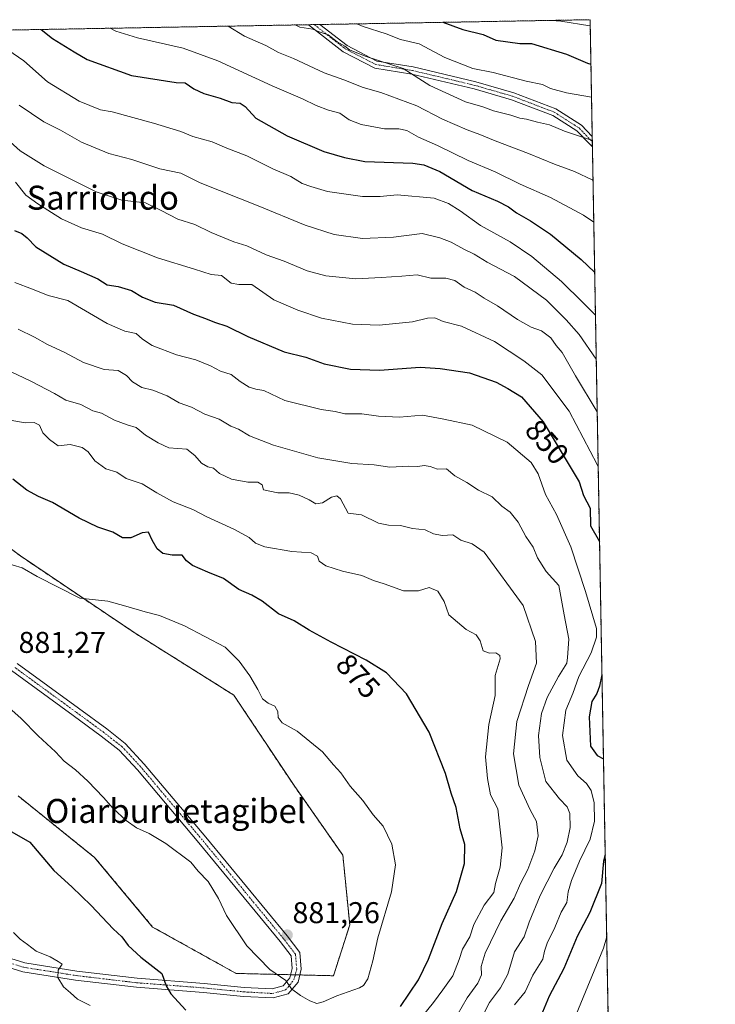
# Model space of a CAD drawing. Units: metres. Extents: x 620768 to 624212, y 4748000 to 4750374.
# Drawn here: x 623980 to 624212, y 4750045 to 4750374 of the extents above; entities that cross this region are included whole.
import ezdxf
from ezdxf.enums import TextEntityAlignment as Align

# ---------------------------------------------------------------- set-up
doc = ezdxf.new("R2010")
doc.units = ezdxf.units.M
doc.header["$MEASUREMENT"] = 0
for name, pattern in [('TRAZO_Y_PUNTO', [1, 0.5, -0.25, 0, -0.25]), ('TRAZOS', [0.75, 0.5, -0.25]), ('TRAZOSX2', [1.5, 1, -0.5])]:
    doc.linetypes.add(name, pattern=pattern)
for name, color, linetype, lineweight in [('Arbolado forestal', 92, 'TRAZOS', 0), ('Arbolado forestal CxS', 92, 'Continuous', 0), ('Camino', 19, 'Continuous', 0), ('Camino Cxs', 19, 'Continuous', 0), ('Camino eje', 39, 'TRAZO_Y_PUNTO', 13), ('Carátula', 7, 'Continuous', 5), ('Comarca CxS', 133, 'Continuous', 0), ('Comunidad Autónoma CxS', 142, 'Continuous', 0), ('Cortafuegos', 92, 'TRAZOSX2', 0), ('Cortafuegos CxS', 92, 'Continuous', 0), ('Curva de nivel maestra', 36, 'Continuous', 30), ('Curva de nivel normal', 36, 'Continuous', 0), ('Municipio CxS', 142, 'Continuous', 0), ('Pista no pavimentada', 254, 'Continuous', 13), ('Pista no pavimentada Cxs', 254, 'Continuous', 0), ('Pista pavimentada eje', 135, 'TRAZO_Y_PUNTO', 0), ('Provincia CxS', 1, 'Continuous', 0), ('Punto de cota en terreno', 7, 'Continuous', 0), ('Rótulo de curva de nivel directora', 19, 'Continuous', 0), ('Rótulo de punto de cota en terreno', 19, 'Continuous', 0), ('Texto cartográfico', 19, 'Continuous', 0)]:
    doc.layers.add(name, color=color, linetype=linetype, lineweight=lineweight)
doc.styles.add('Arial', font='txt', dxfattribs={"height": 0.2})

# ---------------------------------------------------------------- blocks, each defined once
blk = doc.blocks.new('*U150')
at = {"layer": 'Arbolado forestal CxS', "color": 92, "linetype": 'Continuous', "lineweight": 0}
for points in [[(623979.27, 4750114.94, 876.67), (624004.8, 4750094.39, 877.35), (624024.14, 4750071.18, 876.64), (624052, 4750055.7, 878.22), (624084.49, 4750054.93, 881.07), (624089.91, 4750071.95, 881.45), (624087.59, 4750095.16, 881.46), (624071.34, 4750118.38, 881.02), (624051.23, 4750148.55, 881.09), (624017.96, 4750169.44, 881.22), (623980.04, 4750194.98, 879.12), (623942.13, 4750222.83, 877.36)], [(623744.37, 4750366.29, 879.86), (624170.06, 4750373.88, 793.95), (624170.06, 4750373.88, 793.95), (624183.83, 4749611.34, 796.61)]]:
    blk.add_polyline3d(points, dxfattribs=at)
blk = doc.blocks.new('*U174')
at = {"layer": 'Curva de nivel normal', "color": 36, "linetype": 'Continuous', "lineweight": 0}
blk.add_polyline3d([(624092.28, 4750372.49, 805), (624094.43, 4750371.58, 805), (624102.04, 4750369.19, 805), (624106.82, 4750367.31, 805), (624113.08, 4750365.78, 805), (624121.6, 4750361.23, 805), (624130.93, 4750357.64, 805), (624137.72, 4750356.26, 805), (624148.7, 4750353.42, 805), (624154.2, 4750352.26, 805), (624156.91, 4750350.87, 805), (624162.25, 4750349.44, 805), (624170.53, 4750347.99, 805)], dxfattribs=at)
blk = doc.blocks.new('*U178')
at = {"layer": 'Curva de nivel normal', "color": 36, "linetype": 'Continuous', "lineweight": 0}
blk.add_polyline3d([(624125.68, 4750041.81, 865), (624129.03, 4750047.54, 865), (624132.63, 4750052.48, 865), (624133.87, 4750055.23, 865), (624133.73, 4750057.97, 865), (624135.09, 4750062.47, 865), (624140.28, 4750073.24, 865), (624144.71, 4750080.77, 865), (624146.82, 4750085.74, 865), (624149.32, 4750090.39, 865), (624151.68, 4750096.6, 865), (624152.73, 4750101.66, 865), (624152.23, 4750106.4, 865), (624150.08, 4750110.31, 865), (624146.27, 4750118.52, 865), (624144.52, 4750128.93, 865), (624145.64, 4750139.74, 865), (624149.52, 4750151.77, 865), (624152.23, 4750159.19, 865), (624151.9, 4750166.43, 865), (624147.78, 4750178.5, 865), (624134.78, 4750196.26, 865), (624130.69, 4750198.99, 865), (624126.94, 4750200.24, 865), (624124.25, 4750201.98, 865), (624120.77, 4750201.8, 865), (624117.83, 4750202.39, 865), (624115.08, 4750203.7, 865), (624110.8, 4750204.15, 865), (624106.83, 4750205.12, 865), (624102.78, 4750205.27, 865), (624099.47, 4750205.96, 865), (624093.84, 4750208.66, 865), (624089.4, 4750209.21, 865), (624086.76, 4750214.04, 865), (624085.54, 4750214.98, 865), (624083.8, 4750214.6, 865), (624080.84, 4750212.67, 865), (624078.58, 4750212.32, 865), (624076.31, 4750213.74, 865), (624073.04, 4750215.3, 865), (624069.73, 4750216.02, 865), (624065.96, 4750216.09, 865), (624061.12, 4750217.07, 865), (624060.66, 4750218.69, 865), (624059.25, 4750219.62, 865), (624055.95, 4750219.61, 865), (624050.44, 4750220.64, 865), (624046.45, 4750222.54, 865), (624044.49, 4750224.26, 865), (624042.58, 4750224.68, 865), (624040.49, 4750225.97, 865), (624038.24, 4750228.5, 865), (624035.56, 4750230.63, 865), (624029.6, 4750231.04, 865), (624026.04, 4750232.76, 865), (624021.73, 4750235.23, 865), (624018.61, 4750237.86, 865), (624015.69, 4750238.74, 865), (624011.46, 4750240.28, 865), (624007.12, 4750242.61, 865), (624004.15, 4750243.42, 865), (624000.22, 4750245.47, 865), (623995.2, 4750246.95, 865), (623991.39, 4750249.15, 865), (623983.54, 4750253.3, 865), (623972.41, 4750258.55, 865)], dxfattribs=at)
blk = doc.blocks.new('*U181')
at = {"layer": 'Curva de nivel normal', "color": 36, "linetype": 'Continuous', "lineweight": 0}
blk.add_polyline3d([(624172.42, 4750243.1, 840), (624165.16, 4750255.1, 840), (624160.72, 4750262.88, 840), (624158.74, 4750265.23, 840), (624156.96, 4750267.78, 840), (624153.91, 4750270.07, 840), (624150.46, 4750271.32, 840), (624145.91, 4750273.87, 840), (624139.21, 4750278.4, 840), (624134.73, 4750280.98, 840), (624131.74, 4750282.95, 840), (624128.11, 4750284.7, 840), (624124.95, 4750286.9, 840), (624121.95, 4750287.64, 840), (624116.91, 4750287.67, 840), (624112.41, 4750288.77, 840), (624107.23, 4750288.27, 840), (624100.41, 4750287.89, 840), (624091.91, 4750287.39, 840), (624081.91, 4750288.45, 840), (624075.7, 4750290.1, 840), (624068.06, 4750293.28, 840), (624062.03, 4750295.47, 840), (624055.58, 4750298.4, 840), (624051.26, 4750299.81, 840), (624043.63, 4750302.91, 840), (624038.26, 4750305.52, 840), (624032.58, 4750307.38, 840), (624026.94, 4750310.22, 840), (624021.73, 4750312.75, 840), (624013.86, 4750313.62, 840), (624005.31, 4750316.5, 840), (623988.01, 4750325.09, 840), (623979.95, 4750330.17, 840), (623971.01, 4750338.04, 840)], dxfattribs=at)
blk = doc.blocks.new('*U185')
at = {"layer": 'Curva de nivel normal', "color": 36, "linetype": 'Continuous', "lineweight": 0}
blk.add_polyline3d([(624171.84, 4750275.28, 830), (624167.65, 4750279.56, 830), (624160.58, 4750286.51, 830), (624150.69, 4750294.89, 830), (624143.4, 4750299.76, 830), (624133.52, 4750305.21, 830), (624126.69, 4750310.12, 830), (624122.86, 4750312.53, 830), (624118.04, 4750314.3, 830), (624105.7, 4750315.4, 830), (624100.06, 4750314.88, 830), (624094.19, 4750314.93, 830), (624082.5, 4750316.57, 830), (624076.87, 4750318.21, 830), (624074.07, 4750319.25, 830), (624070.27, 4750321.58, 830), (624064.25, 4750324.13, 830), (624055.54, 4750328.46, 830), (624048.93, 4750331.03, 830), (624043.96, 4750333.11, 830), (624037.53, 4750334.89, 830), (624033.56, 4750336.56, 830), (624024.41, 4750339.39, 830), (624010.69, 4750343.18, 830), (624006.79, 4750343.86, 830), (623999.65, 4750346.72, 830), (623989.12, 4750353.17, 830), (623981.2, 4750360.16, 830), (623975.8, 4750363.82, 830)], dxfattribs=at)
blk = doc.blocks.new('*U186')
at = {"layer": 'Curva de nivel normal', "color": 36, "linetype": 'Continuous', "lineweight": 0}
blk.add_polyline3d([(623979.24, 4750270.6, 860), (623984.7, 4750267.98, 860), (623989.09, 4750265.48, 860), (623994.66, 4750262.98, 860), (624001.07, 4750259.52, 860), (624008.01, 4750257.15, 860), (624012.66, 4750256.88, 860), (624015.48, 4750255.13, 860), (624017.39, 4750253.05, 860), (624020.58, 4750251.22, 860), (624024.24, 4750250.3, 860), (624029.02, 4750248.35, 860), (624033.02, 4750246.06, 860), (624037.15, 4750244.64, 860), (624041.54, 4750242.28, 860), (624046.31, 4750240.58, 860), (624050.23, 4750238.28, 860), (624052.79, 4750237.3, 860), (624056.41, 4750235.07, 860), (624064.43, 4750231.94, 860), (624079.25, 4750227.71, 860), (624090.58, 4750225.84, 860), (624098, 4750225.37, 860), (624103.25, 4750224.64, 860), (624109.58, 4750224.88, 860), (624112.62, 4750224.85, 860), (624114.75, 4750225.16, 860), (624116.68, 4750224.81, 860), (624119.12, 4750223.93, 860), (624122.13, 4750224.01, 860), (624124.97, 4750221.7, 860), (624128.97, 4750219.47, 860), (624132.9, 4750216.95, 860), (624137.46, 4750214.7, 860), (624140.6, 4750211.62, 860), (624143.37, 4750209.55, 860), (624146.05, 4750206.21, 860), (624148.6, 4750201.43, 860), (624151.1, 4750197.92, 860), (624152.52, 4750194.34, 860), (624155.41, 4750189.82, 860), (624159.64, 4750185.12, 860), (624161.4, 4750175.31, 860), (624163.02, 4750167.2, 860), (624162.56, 4750161.07, 860), (624162.28, 4750159.23, 860), (624159.56, 4750154.81, 860), (624155.7, 4750147.74, 860), (624153.87, 4750142.4, 860), (624152.84, 4750135.04, 860), (624153.26, 4750127.75, 860), (624155.29, 4750119.78, 860), (624159.84, 4750114, 860), (624162.48, 4750111.3, 860), (624163.27, 4750109.1, 860), (624163.46, 4750104.34, 860), (624162.48, 4750099.51, 860), (624160.74, 4750095.3, 860), (624158.05, 4750090.84, 860), (624153.43, 4750081.75, 860), (624149.8, 4750072.77, 860), (624148.03, 4750067.9, 860), (624144.91, 4750062.94, 860), (624142.58, 4750055.51, 860), (624140.22, 4750050.9, 860), (624136.5, 4750046.05, 860), (624132.65, 4750038.28, 860)], dxfattribs=at)
blk = doc.blocks.new('*U191')
at = {"layer": 'Curva de nivel normal', "color": 36, "linetype": 'Continuous', "lineweight": 0}
blk.add_polyline3d([(623974.16, 4750146.17, 880), (623980.29, 4750140.78, 880), (623985.94, 4750135.02, 880), (623991.69, 4750129.62, 880), (623994.65, 4750126.57, 880), (623998.42, 4750123.67, 880), (624002.52, 4750119.88, 880), (624007.78, 4750114.37, 880), (624010.96, 4750110.71, 880), (624015.37, 4750106.75, 880), (624018.79, 4750104.28, 880), (624022.94, 4750102.34, 880), (624028.51, 4750099.1, 880), (624036.93, 4750092.83, 880), (624039.39, 4750089.78, 880), (624042.67, 4750086.35, 880), (624046.12, 4750080.7, 880), (624048.78, 4750075.08, 880), (624055.62, 4750064.86, 880), (624063.24, 4750056.98, 880), (624068.58, 4750053.4, 880), (624070.46, 4750050.52, 880), (624073.48, 4750048.3, 880), (624076.53, 4750046.52, 880), (624078.87, 4750045.71, 880), (624080.98, 4750046.22, 880), (624085.58, 4750048.21, 880), (624093.11, 4750050.87, 880), (624094.54, 4750051.69, 880), (624095.9, 4750053.94, 880), (624097.58, 4750059.93, 880), (624099.29, 4750067.62, 880), (624103.87, 4750082.87, 880), (624105.13, 4750091.9, 880), (624103.95, 4750098.78, 880), (624101.06, 4750104.88, 880), (624097.75, 4750108.64, 880), (624094.29, 4750113.36, 880), (624090.05, 4750118.23, 880), (624086.9, 4750122.57, 880), (624084.46, 4750125.25, 880), (624080.78, 4750129.6, 880), (624072.4, 4750136.56, 880), (624067.39, 4750139.33, 880), (624066.03, 4750141.1, 880), (624065.86, 4750143.07, 880), (624064.95, 4750144.85, 880), (624062.72, 4750145.85, 880), (624060.83, 4750147.35, 880), (624059.28, 4750150.4, 880), (624056.54, 4750154.97, 880), (624053.06, 4750159.87, 880), (624048.37, 4750164.56, 880), (624034.78, 4750171.64, 880), (624026.48, 4750175.12, 880), (624021.7, 4750176.34, 880), (624015.25, 4750178.26, 880), (624009.25, 4750179.91, 880), (623999.91, 4750180.92, 880), (623985.58, 4750188.14, 880), (623980.58, 4750191, 880), (623974.6, 4750192.76, 880)], dxfattribs=at)
blk = doc.blocks.new('*U192')
at = {"layer": 'Curva de nivel normal', "color": 36, "linetype": 'Continuous', "lineweight": 0}
blk.add_polyline3d([(624049.36, 4750371.73, 815), (624054.83, 4750368.42, 815), (624061.92, 4750365.27, 815), (624066.15, 4750362.98, 815), (624071.13, 4750360.95, 815), (624081.32, 4750356.14, 815), (624087.97, 4750353.79, 815), (624094.41, 4750351.23, 815), (624100.22, 4750349.61, 815), (624112.25, 4750345.14, 815), (624120.83, 4750340.75, 815), (624129.03, 4750337.11, 815), (624133.32, 4750335.61, 815), (624138.36, 4750333.42, 815), (624149.57, 4750329.2, 815), (624158.16, 4750325.65, 815), (624164.88, 4750323.2, 815), (624171.03, 4750320.3, 815)], dxfattribs=at)
blk = doc.blocks.new('*U194')
at = {"layer": 'Curva de nivel normal', "color": 36, "linetype": 'Continuous', "lineweight": 0}
blk.add_polyline3d([(624172.1, 4750260.67, 835), (624166.41, 4750268.89, 835), (624162.11, 4750273.72, 835), (624155.57, 4750280.28, 835), (624144.88, 4750288.18, 835), (624135.78, 4750292.94, 835), (624131.39, 4750295.62, 835), (624127.93, 4750297.36, 835), (624123.78, 4750299.67, 835), (624119.95, 4750301.1, 835), (624114.06, 4750302.54, 835), (624104.53, 4750301.34, 835), (624094.2, 4750300.84, 835), (624084.75, 4750302.19, 835), (624075.03, 4750305.34, 835), (624059.33, 4750311.82, 835), (624040, 4750319.49, 835), (624033.52, 4750322.68, 835), (624026.54, 4750324.16, 835), (624017.25, 4750327.28, 835), (624009.51, 4750329.25, 835), (624000.43, 4750333.07, 835), (623993.4, 4750337.01, 835), (623987.8, 4750339.75, 835), (623979.59, 4750345.39, 835)], dxfattribs=at)
blk = doc.blocks.new('*U197')
at = {"layer": 'Curva de nivel normal', "color": 36, "linetype": 'Continuous', "lineweight": 0}
blk.add_polyline3d([(624157.09, 4750373.65, 795), (624160.26, 4750373.36, 795), (624169.99, 4750371.86, 795), (624170.1, 4750371.82, 795)], dxfattribs=at)
blk = doc.blocks.new('*U201')
at = {"layer": 'Curva de nivel normal', "color": 36, "linetype": 'Continuous', "lineweight": 0}
blk.add_polyline3d([(624071.69, 4750372.13, 810), (624073.22, 4750371.42, 810), (624077.59, 4750370.76, 810), (624079.71, 4750369.87, 810), (624082.67, 4750368.83, 810), (624085.68, 4750366.5, 810), (624088.25, 4750365.07, 810), (624089.78, 4750363.83, 810), (624095.05, 4750361.76, 810), (624107.75, 4750357.63, 810), (624116.61, 4750351.96, 810), (624128.52, 4750346.46, 810), (624134.25, 4750344.77, 810), (624137.89, 4750343.52, 810), (624143.66, 4750342.04, 810), (624146.58, 4750341.08, 810), (624148.91, 4750340.72, 810), (624152.58, 4750339.68, 810), (624156.56, 4750338.84, 810), (624161.58, 4750336.74, 810), (624170.55, 4750333.71, 810), (624170.79, 4750333.64, 810)], dxfattribs=at)
blk = doc.blocks.new('*U206')
at = {"layer": 'Curva de nivel normal', "color": 36, "linetype": 'Continuous', "lineweight": 0}
blk.add_polyline3d([(624144.91, 4750045.18, 855), (624148.37, 4750049.53, 855), (624151.02, 4750055.1, 855), (624154.28, 4750060.42, 855), (624154.84, 4750063.13, 855), (624155.72, 4750065.75, 855), (624158.32, 4750071.01, 855), (624160.38, 4750076.18, 855), (624162.29, 4750079.35, 855), (624162.78, 4750082.92, 855), (624163.82, 4750086.68, 855), (624166.56, 4750093.18, 855), (624170.08, 4750100.44, 855), (624171.58, 4750106.53, 855), (624171.41, 4750112.61, 855), (624170.4, 4750116.74, 855), (624168.89, 4750119.07, 855), (624166.03, 4750121.6, 855), (624162.33, 4750126.86, 855), (624160.92, 4750135.08, 855), (624161.99, 4750143.48, 855), (624164.26, 4750149.1, 855), (624166.34, 4750154.77, 855), (624170.46, 4750162.71, 855), (624172.18, 4750167.86, 855), (624172.16, 4750170.82, 855), (624168.56, 4750183.11, 855), (624163.65, 4750198.07, 855), (624158.84, 4750208.81, 855), (624155.24, 4750215.52, 855), (624152.7, 4750222.37, 855), (624150.41, 4750226.16, 855), (624142.42, 4750232.91, 855), (624130.69, 4750238.6, 855), (624121.25, 4750240.66, 855), (624114.22, 4750241.97, 855), (624106.55, 4750241.29, 855), (624099.48, 4750241.64, 855), (624093.93, 4750242.42, 855), (624088.22, 4750242.38, 855), (624085.05, 4750243.22, 855), (624080.32, 4750243.85, 855), (624068.25, 4750246.84, 855), (624061.25, 4750250.13, 855), (624058.58, 4750250.59, 855), (624056.35, 4750251.27, 855), (624053.32, 4750253.19, 855), (624050.35, 4750255.47, 855), (624046.8, 4750256.67, 855), (624043.45, 4750258.45, 855), (624038.53, 4750260.46, 855), (624032.16, 4750262.02, 855), (624023.99, 4750265.2, 855), (624020.72, 4750267.3, 855), (624018.69, 4750269.18, 855), (624014.86, 4750270.01, 855), (624008.97, 4750272.49, 855), (623995.91, 4750280.22, 855), (623989.25, 4750281.89, 855), (623984.08, 4750284.01, 855), (623978.18, 4750286.18, 855)], dxfattribs=at)
blk = doc.blocks.new('*U207')
at = {"layer": 'Curva de nivel normal', "color": 36, "linetype": 'Continuous', "lineweight": 0}
blk.add_polyline3d([(624009.94, 4750371.03, 820), (624011.91, 4750370.07, 820), (624019.08, 4750367.86, 820), (624034.33, 4750364.33, 820), (624045.93, 4750360.13, 820), (624064.05, 4750351.76, 820), (624074.12, 4750347.52, 820), (624078.69, 4750345.25, 820), (624082.84, 4750343.68, 820), (624086.56, 4750342.71, 820), (624089.67, 4750340.5, 820), (624093.7, 4750338.86, 820), (624101.52, 4750337.44, 820), (624106.24, 4750337.51, 820), (624108.91, 4750336.95, 820), (624112.84, 4750334.74, 820), (624119.2, 4750331.94, 820), (624129.4, 4750326.94, 820), (624138.43, 4750323.12, 820), (624146.76, 4750318.97, 820), (624156.87, 4750314.58, 820), (624167.91, 4750308.64, 820), (624171.28, 4750306.37, 820)], dxfattribs=at)
blk = doc.blocks.new('*U215')
at = {"layer": 'Curva de nivel normal', "color": 36, "linetype": 'Continuous', "lineweight": 0}
for points in [[(624172.75, 4750224.73, 845), (624172.42, 4750225.54, 845), (624163.1, 4750243.32, 845), (624154, 4750255.41, 845), (624147.96, 4750260.11, 845), (624138.17, 4750266.57, 845), (624127.14, 4750271.64, 845), (624121.08, 4750273.24, 845), (624118.26, 4750274.41, 845), (624115.85, 4750274.35, 845), (624110.83, 4750273.11, 845), (624099.75, 4750271.93, 845), (624090.78, 4750272.36, 845), (624080.48, 4750274.28, 845), (624072.54, 4750277, 845), (624064.62, 4750280.44, 845), (624057.27, 4750285.55, 845), (624052.92, 4750285.54, 845), (624050.32, 4750285.94, 845), (624047.07, 4750288.59, 845), (624043.69, 4750288.85, 845), (624038.14, 4750290.63, 845), (624025.81, 4750294.38, 845), (624013.99, 4750299.14, 845), (624007.41, 4750302.32, 845), (624000.38, 4750304.48, 845), (623993.8, 4750307.45, 845), (623985.82, 4750312.46, 845), (623981.84, 4750315.38, 845), (623978.39, 4750319.65, 845)], [(624165.48, 4750041.97, 845), (624174.53, 4750064.12, 845), (624175.59, 4750067.61, 845)]]:
    blk.add_polyline3d(points, dxfattribs=at)
blk = doc.blocks.new('*U216')
at = {"layer": 'Curva de nivel normal', "color": 36, "linetype": 'Continuous', "lineweight": 0}
for points in [[(623977.77, 4750069.4, 870), (623979.91, 4750067.15, 870), (623982.44, 4750065.38, 870), (623985.31, 4750063.16, 870), (623989.93, 4750061.19, 870), (623992.6, 4750059.68, 870), (623993.95, 4750058.74, 870), (623992.61, 4750056.74, 870), (623992.56, 4750054.38, 870), (623994.37, 4750051.19, 870), (623996.74, 4750049.2, 870), (623999.06, 4750047.11, 870), (624003.26, 4750045.06, 870)], [(624111.3, 4750037.9, 870), (624117.79, 4750045.99, 870), (624120.96, 4750050.28, 870), (624124.28, 4750054.95, 870), (624126.42, 4750060.39, 870), (624127.5, 4750063.82, 870), (624129.97, 4750067.94, 870), (624131.28, 4750072.07, 870), (624134.75, 4750078.44, 870), (624137.96, 4750082.74, 870), (624138.52, 4750085.74, 870), (624140.08, 4750091.16, 870), (624140.77, 4750097.64, 870), (624139.26, 4750110.6, 870), (624136.82, 4750115.31, 870), (624135.85, 4750120.69, 870), (624135.21, 4750127.98, 870), (624136.33, 4750138.74, 870), (624138.36, 4750148.4, 870), (624138.46, 4750155.14, 870), (624140.06, 4750160.7, 870), (624139.93, 4750161.78, 870), (624138.66, 4750162.7, 870), (624136.51, 4750162.53, 870), (624134.45, 4750163.34, 870), (624133.44, 4750166.61, 870), (624132.06, 4750168.61, 870), (624128.75, 4750170.4, 870), (624122.9, 4750175.39, 870), (624121.42, 4750179.75, 870), (624119.23, 4750183.22, 870), (624116.42, 4750184.49, 870), (624112.87, 4750183.35, 870), (624107.79, 4750183.39, 870), (624101.42, 4750185.68, 870), (624097.83, 4750186.78, 870), (624093.91, 4750188.48, 870), (624087.43, 4750189.86, 870), (624081.97, 4750191.65, 870), (624079.75, 4750193.19, 870), (624079.13, 4750194.93, 870), (624076.98, 4750196, 870), (624070.59, 4750196.41, 870), (624061.57, 4750198.06, 870), (624058.43, 4750199.22, 870), (624056.38, 4750201.12, 870), (624051.28, 4750203.89, 870), (624042.25, 4750207.98, 870), (624037.56, 4750210.5, 870), (624030.98, 4750213.02, 870), (624025.52, 4750216.01, 870), (624020.68, 4750219.09, 870), (624015.32, 4750220.84, 870), (624012.25, 4750222.93, 870), (624008.58, 4750224.04, 870), (624004.91, 4750226.68, 870), (624002.68, 4750229.67, 870), (624000.67, 4750231.18, 870), (623996.66, 4750232.14, 870), (623992.67, 4750231.77, 870), (623989.72, 4750233.88, 870), (623987.55, 4750236.04, 870), (623986.36, 4750238.64, 870), (623984.58, 4750239.54, 870), (623981.58, 4750239.44, 870), (623974.76, 4750240.61, 870)]]:
    blk.add_polyline3d(points, dxfattribs=at)
blk = doc.blocks.new('*U224')
at = {"layer": 'Curva de nivel maestra', "color": 36, "linetype": 'Continuous', "lineweight": 30}
for points in [[(623978.03, 4750303.54, 850), (623980.48, 4750302.52, 850), (623982.33, 4750301.09, 850), (623985.17, 4750298.09, 850), (623994.56, 4750292.27, 850), (624000.34, 4750289.9, 850), (624005.92, 4750287.41, 850), (624008.96, 4750285.45, 850), (624012.69, 4750284.85, 850), (624017.06, 4750283.55, 850), (624020.75, 4750281.28, 850), (624024.97, 4750279.59, 850), (624031.08, 4750278.6, 850), (624037.81, 4750275.64, 850), (624041.77, 4750274.22, 850), (624044.8, 4750272.96, 850), (624048.86, 4750271.64, 850), (624055.87, 4750268.2, 850), (624067.98, 4750263.13, 850), (624075.22, 4750261.35, 850), (624081.37, 4750259.08, 850), (624090.17, 4750257.3, 850), (624099.83, 4750256.98, 850), (624113.36, 4750257.92, 850), (624120.05, 4750257.47, 850), (624129.84, 4750256.06, 850), (624138.76, 4750252.92, 850), (624142.65, 4750250.81, 850), (624147.14, 4750248.03, 850), (624154.45, 4750239.74, 850), (624166.39, 4750219.69, 850), (624167.87, 4750215.2, 850), (624170.09, 4750210.95, 850), (624170.25, 4750205.07, 850), (624173.2, 4750199.82, 850)], [(624175.09, 4750095.23, 850), (624174.53, 4750093.15, 850), (624173.83, 4750085.65, 850), (624169.97, 4750076.07, 850), (624165.76, 4750068.07, 850), (624161.29, 4750057.4, 850), (624156.44, 4750048.07, 850), (624154.19, 4750042.83, 850)], [(624174.01, 4750155.37, 850), (624173.21, 4750151.58, 850), (624172.32, 4750149.07, 850), (624170.68, 4750146.4, 850), (624169.76, 4750141.33, 850), (624170.2, 4750131.48, 850), (624172.46, 4750128.4, 850), (624174.51, 4750127.29, 850)], [(624174.51, 4750127.29, 850)]]:
    blk.add_polyline3d(points, dxfattribs=at)
blk = doc.blocks.new('*U231')
at = {"layer": 'Curva de nivel maestra', "color": 36, "linetype": 'Continuous', "lineweight": 30}
for points in [[(623977.2, 4750102.92, 875), (623983.14, 4750099.49, 875), (623991.24, 4750090.06, 875), (623997.19, 4750084.64, 875), (624003.66, 4750078.4, 875), (624010.97, 4750070.61, 875), (624013.89, 4750067.91, 875), (624016, 4750065.04, 875), (624020.2, 4750061.16, 875), (624027.2, 4750055.7, 875), (624028.71, 4750051.57, 875), (624030.23, 4750048.85, 875), (624035.2, 4750043.49, 875)], [(624106.84, 4750044.69, 875), (624112.82, 4750053.6, 875), (624116.12, 4750060.45, 875), (624120.68, 4750072.4, 875), (624125.49, 4750083.07, 875), (624128.15, 4750092.42, 875), (624128.24, 4750098.74, 875), (624126.7, 4750103.89, 875), (624125.38, 4750111.03, 875), (624123.73, 4750115.8, 875), (624121.82, 4750122.38, 875), (624116.43, 4750136.18, 875), (624108.82, 4750148.97, 875), (624102.16, 4750156.02, 875), (624095.42, 4750160.2, 875), (624083.75, 4750166.24, 875), (624076.35, 4750170.27, 875), (624071.37, 4750173.31, 875), (624066.16, 4750175.65, 875), (624060.7, 4750179.85, 875), (624057.19, 4750181.92, 875), (624052.92, 4750183.74, 875), (624047.75, 4750187.49, 875), (624042.57, 4750189.56, 875), (624037.42, 4750191.76, 875), (624035.47, 4750193.36, 875), (624034.04, 4750195.21, 875), (624030.67, 4750195.28, 875), (624027.55, 4750195.85, 875), (624025.66, 4750197.39, 875), (624023.98, 4750200.28, 875), (624022.78, 4750202.86, 875), (624020.63, 4750202.71, 875), (624016.92, 4750200.98, 875), (624014.07, 4750201.03, 875), (624010.85, 4750202.88, 875), (624005.9, 4750204.55, 875), (623999.61, 4750207.54, 875), (623990.75, 4750212.85, 875), (623986.1, 4750214.84, 875), (623982.17, 4750216.98, 875), (623977.5, 4750220.54, 875)]]:
    blk.add_polyline3d(points, dxfattribs=at)
blk = doc.blocks.new('*U232')
at = {"layer": 'Curva de nivel maestra', "color": 36, "linetype": 'Continuous', "lineweight": 30}
blk.add_polyline3d([(624120.94, 4750373, 800), (624127.61, 4750370.63, 800), (624134.36, 4750368.93, 800), (624138.61, 4750367.1, 800), (624146.58, 4750365.96, 800), (624150.51, 4750365.94, 800), (624162.18, 4750362.39, 800), (624169.25, 4750359.37, 800), (624170.33, 4750359.04, 800)], dxfattribs=at)
blk = doc.blocks.new('*U234')
at = {"layer": 'Curva de nivel maestra', "color": 36, "linetype": 'Continuous', "lineweight": 30}
blk.add_polyline3d([(623986.93, 4750370.62, 825), (623990.79, 4750367.61, 825), (623998.01, 4750363.16, 825), (624002.3, 4750360.63, 825), (624017.07, 4750355.21, 825), (624031.98, 4750352.92, 825), (624034.97, 4750352.79, 825), (624037.91, 4750350.77, 825), (624041.25, 4750349.23, 825), (624046.67, 4750347.67, 825), (624050.54, 4750346.27, 825), (624053.38, 4750346.02, 825), (624055.06, 4750344.88, 825), (624058.55, 4750341.03, 825), (624068.97, 4750335.08, 825), (624081.23, 4750329.86, 825), (624088.12, 4750327.88, 825), (624094.95, 4750326.59, 825), (624110.97, 4750325.98, 825), (624114.62, 4750325.49, 825), (624119.94, 4750323.2, 825), (624130.78, 4750316.87, 825), (624139.13, 4750313.29, 825), (624142.82, 4750311.4, 825), (624145.47, 4750309.4, 825), (624150.21, 4750306.75, 825), (624156.91, 4750302.3, 825), (624167.07, 4750293.84, 825), (624171.58, 4750289.63, 825)], dxfattribs=at)
blk = doc.blocks.new('5PATER')
at = {"layer": 'Carátula', "linetype": 'Continuous', "lineweight": 5}
h = blk.add_hatch(color=250, dxfattribs=at)
edge = h.paths.add_edge_path()
edge.add_ellipse((0, 0.01), major_axis=(-1.33, -1.34), ratio=0.999422, start_angle=0, end_angle=360)
blk = doc.blocks.new('*U238')
at = {"layer": 'Camino Cxs', "color": 19, "linetype": 'Continuous', "lineweight": 0}
blk.add_polyline3d([(624170.76, 4750334.94, 809.84), (624170.83, 4750331.45, 810.83), (624169.94, 4750332.33, 810.7), (624165.63, 4750336.82, 809.72), (624157.59, 4750341.96, 808.41), (624143.86, 4750347.19, 807.91), (624131.37, 4750350.81, 807.37), (624110.6, 4750355.75, 809.66), (624098.22, 4750357.76, 811.01), (624087.7, 4750363.19, 810.31), (624076.16, 4750372.21, 809.31), (624079.97, 4750372.27, 808.62), (624089, 4750365.22, 809.22), (624098.98, 4750360.07, 809.86), (624111.07, 4750358.11, 808.6), (624131.98, 4750353.13, 806.68), (624144.62, 4750349.47, 806.94), (624158.67, 4750344.12, 807.53), (624167.16, 4750338.68, 809.01), (624170.76, 4750334.94, 809.84)], close=True, dxfattribs=at)
blk = doc.blocks.new('*U241')
at = {"layer": 'Camino eje', "color": 39, "linetype": 'TRAZO_Y_PUNTO', "lineweight": 13}
blk.add_polyline3d([(624078.07, 4750372.24, 808.97), (624088.35, 4750364.21, 809.79), (624098.6, 4750358.92, 810.46), (624110.84, 4750356.93, 809.14), (624131.67, 4750351.97, 807.03), (624144.24, 4750348.33, 807.48), (624158.13, 4750343.04, 808.01), (624166.4, 4750337.75, 809.35), (624170.8, 4750333.18, 810.22)], dxfattribs=at)

msp = doc.modelspace()

# ---------------------------------------------------------------- linework, layer by layer
at = {"layer": 'Arbolado forestal', "color": 92, "linetype": 'TRAZOS', "lineweight": 0}
for points in [[(623744.37, 4750366.29, 879.86), (624076.16, 4750372.21, 809.31), (624078.07, 4750372.24, 808.97), (624079.97, 4750372.27, 808.62), (624170.06, 4750373.88, 793.95), (624170.76, 4750334.94, 809.84), (624170.79, 4750333.18, 810.22), (624170.83, 4750331.45, 810.83), (624176.41, 4750022.43, 834.64), (624176.45, 4750019.84, 834.2), (624176.5, 4750017.25, 833.96), (624178.17, 4749924.95, 826.48), (624178.19, 4749923.94, 826.68), (624178.2, 4749922.93, 826.92), (624180.26, 4749809, 844.35), (624180.28, 4749807.82, 844.34), (624180.3, 4749806.61, 844.41), (624183.78, 4749614.26, 797.35), (624183.83, 4749611.34, 796.61)], [(623979.27, 4750114.94, 876.67), (624004.8, 4750094.39, 877.35), (624024.14, 4750071.18, 876.64), (624052, 4750055.7, 878.22), (624070.17, 4750055.27, 880.3), (624071.71, 4750055.24, 880.43), (624073.25, 4750055.2, 880.5), (624084.49, 4750054.93, 881.07), (624089.91, 4750071.95, 881.45), (624087.59, 4750095.16, 881.46), (624071.34, 4750118.38, 881.02), (624051.22, 4750148.55, 881.09), (624017.96, 4750169.44, 881.22), (623980.04, 4750194.98, 879.12), (623942.13, 4750222.83, 877.36)]]:
    msp.add_polyline3d(points, dxfattribs=at)
at = {"layer": 'Camino', "color": 19, "linetype": 'Continuous', "lineweight": 0}
for points in [[(624076.16, 4750372.21, 809.31), (624079.97, 4750372.27, 808.62)], [(624170.83, 4750331.45, 810.83), (624169.94, 4750332.33, 810.7), (624165.63, 4750336.82, 809.72), (624157.59, 4750341.96, 808.41), (624143.86, 4750347.19, 807.91), (624131.37, 4750350.81, 807.37), (624110.6, 4750355.75, 809.66), (624098.22, 4750357.76, 811.01), (624087.7, 4750363.19, 810.31), (624076.16, 4750372.21, 809.31)], [(624079.97, 4750372.27, 808.62), (624089, 4750365.22, 809.22), (624098.98, 4750360.07, 809.86), (624111.07, 4750358.11, 808.6), (624131.98, 4750353.13, 806.68), (624144.62, 4750349.47, 806.94), (624158.67, 4750344.12, 807.53), (624167.16, 4750338.68, 809.01), (624170.76, 4750334.94, 809.84)], [(624170.76, 4750334.94, 809.84), (624170.83, 4750331.45, 810.83)]]:
    msp.add_polyline3d(points, dxfattribs=at)
at = {"layer": 'Comarca CxS', "color": 133, "linetype": 'Continuous', "lineweight": 0}
msp.add_polyline3d([(620767.98, 4750313.23, 698.4), (624170.06, 4750373.88, 793.95), (624170.06, 4750373.88, 793.95), (624205.56, 4748408.3, 730.03)], dxfattribs=at)
msp.add_polyline3d([(620767.98, 4750313.23, 698.4), (624170.06, 4750373.88, 793.95), (624170.06, 4750373.88, 793.95), (624205.56, 4748408.3, 730.03)], dxfattribs=at)
at = {"layer": 'Comunidad Autónoma CxS', "color": 142, "linetype": 'Continuous', "lineweight": 0}
msp.add_polyline3d([(624211.84, 4748060.44, 715.26), (620808.61, 4747999.81, 682.37), (620767.98, 4750313.23, 698.4), (624170.06, 4750373.88, 793.95), (624211.84, 4748060.44, 715.26)], close=True, dxfattribs=at)
msp.add_polyline3d([(624211.84, 4748060.44, 715.26), (620808.61, 4747999.81, 682.37), (620767.98, 4750313.23, 698.4), (624170.06, 4750373.88, 793.95), (624211.84, 4748060.44, 715.26)], close=True, dxfattribs=at)
at = {"layer": 'Cortafuegos', "color": 92, "linetype": 'TRAZOSX2', "lineweight": 0}
msp.add_polyline3d([(623979.27, 4750114.94, 876.67), (624004.8, 4750094.39, 877.35), (624024.14, 4750071.18, 876.64), (624052, 4750055.7, 878.22), (624070.17, 4750055.27, 880.3), (624071.71, 4750055.24, 880.43), (624073.25, 4750055.2, 880.5), (624084.49, 4750054.93, 881.07), (624089.91, 4750071.95, 881.45), (624087.59, 4750095.16, 881.46), (624071.34, 4750118.38, 881.02), (624051.22, 4750148.55, 881.09), (624017.96, 4750169.44, 881.22), (623980.04, 4750194.98, 879.12), (623942.13, 4750222.83, 877.36)], dxfattribs=at)
at = {"layer": 'Cortafuegos CxS', "color": 92, "linetype": 'Continuous', "lineweight": 0}
msp.add_polyline3d([(623942.13, 4750222.83, 877.36), (623980.04, 4750194.98, 879.12), (624017.96, 4750169.44, 881.22), (624051.23, 4750148.55, 881.09), (624071.34, 4750118.38, 881.02), (624087.59, 4750095.16, 881.46), (624089.91, 4750071.95, 881.45), (624084.49, 4750054.93, 881.07), (624052, 4750055.7, 878.22), (624024.14, 4750071.18, 876.64), (624004.8, 4750094.39, 877.35), (623979.27, 4750114.94, 876.67)], dxfattribs=at)
at = {"layer": 'Municipio CxS', "color": 142, "linetype": 'Continuous', "lineweight": 0}
msp.add_polyline3d([(620767.98, 4750313.23, 698.4), (624170.06, 4750373.88, 793.95), (624170.06, 4750373.88, 793.95), (624205.56, 4748408.3, 730.03)], dxfattribs=at)
msp.add_polyline3d([(620767.98, 4750313.23, 698.4), (624170.06, 4750373.88, 793.95), (624170.06, 4750373.88, 793.95), (624205.56, 4748408.3, 730.03)], dxfattribs=at)
at = {"layer": 'Pista no pavimentada', "color": 254, "linetype": 'Continuous', "lineweight": 13}
for points in [[(623978.93, 4750159.09, 881.2), (623999.41, 4750144.16, 881.5), (624008.82, 4750137.27, 881.73), (624015.02, 4750132.41, 881.77), (624021.34, 4750125.55, 881.61), (624041.88, 4750101.18, 880.44), (624069.02, 4750068.21, 881.26), (624073.27, 4750062.68, 881.09), (624073.72, 4750057.1, 880.68), (624072.65, 4750052.82, 880.28), (624069.35, 4750048.89, 879.7), (624064.3, 4750047.51, 879.17), (624054.5, 4750048.06, 878.08), (624041.12, 4750049.38, 876.44), (624018.75, 4750051.1, 873.31), (623998.45, 4750053.49, 870.7), (623980.85, 4750056.29, 868.55), (623964.36, 4750061.34, 866.48)], [(623965.21, 4750064.22, 866.8), (623981.53, 4750059.22, 868.83), (623998.86, 4750056.46, 870.64), (624019.04, 4750054.09, 873.59), (624041.38, 4750052.37, 876.44), (624054.73, 4750051.05, 878.1), (624063.98, 4750050.53, 879.22), (624067.66, 4750051.54, 879.7), (624069.91, 4750054.22, 880.16), (624070.69, 4750057.35, 880.55), (624070.35, 4750061.56, 880.88), (624066.67, 4750066.34, 881.06), (624039.57, 4750099.26, 880.41), (624019.09, 4750123.57, 881.54), (624012.98, 4750130.2, 881.69), (624007.01, 4750134.87, 881.63), (623997.64, 4750141.74, 881.39), (623977.11, 4750156.71, 881.15)]]:
    msp.add_polyline3d(points, dxfattribs=at)
at = {"layer": 'Pista no pavimentada Cxs', "color": 254, "linetype": 'Continuous', "lineweight": 0}
for points in [[(623978.93, 4750159.09, 881.2), (623999.41, 4750144.16, 881.5), (624008.82, 4750137.27, 881.73), (624015.02, 4750132.41, 881.77), (624021.34, 4750125.55, 881.61), (624041.88, 4750101.18, 880.44), (624069.02, 4750068.21, 881.26), (624073.27, 4750062.68, 881.09), (624073.72, 4750057.1, 880.68), (624072.65, 4750052.82, 880.28), (624069.35, 4750048.89, 879.7), (624064.3, 4750047.51, 879.17), (624054.5, 4750048.06, 878.08), (624041.12, 4750049.38, 876.44), (624018.75, 4750051.1, 873.31), (623998.45, 4750053.49, 870.7), (623980.85, 4750056.29, 868.55), (623964.36, 4750061.34, 866.48)], [(623965.21, 4750064.22, 866.8), (623981.53, 4750059.22, 868.83), (623998.86, 4750056.46, 870.64), (624019.04, 4750054.09, 873.59), (624041.38, 4750052.37, 876.44), (624054.73, 4750051.05, 878.1), (624063.98, 4750050.53, 879.22), (624067.66, 4750051.54, 879.7), (624069.91, 4750054.22, 880.16), (624070.69, 4750057.35, 880.55), (624070.35, 4750061.56, 880.88), (624066.67, 4750066.34, 881.06), (624039.57, 4750099.26, 880.41), (624019.09, 4750123.57, 881.54), (624012.98, 4750130.2, 881.69), (624007.01, 4750134.87, 881.63), (623997.64, 4750141.74, 881.39), (623977.11, 4750156.71, 881.15)]]:
    msp.add_polyline3d(points, dxfattribs=at)
at = {"layer": 'Pista pavimentada eje', "color": 135, "linetype": 'TRAZO_Y_PUNTO', "lineweight": 0}
msp.add_polyline3d([(623964.79, 4750062.78, 866.64), (623981.19, 4750057.75, 868.67), (623998.65, 4750054.98, 870.67), (624018.9, 4750052.59, 873.45), (624041.25, 4750050.87, 876.44), (624054.61, 4750049.55, 878.11), (624064.14, 4750049.02, 879.22), (624068.51, 4750050.21, 879.71), (624071.28, 4750053.52, 880.26), (624072.21, 4750057.22, 880.62), (624071.81, 4750062.12, 880.99), (624067.84, 4750067.28, 881.17), (624040.72, 4750100.22, 880.43), (624020.22, 4750124.56, 881.59), (624014, 4750131.31, 881.73), (624007.92, 4750136.07, 881.69), (623998.52, 4750142.95, 881.45), (623978.02, 4750157.9, 881.18)], dxfattribs=at)
at = {"layer": 'Provincia CxS', "color": 1, "linetype": 'Continuous', "lineweight": 0}
msp.add_polyline3d([(622487.86, 4748029.73, 809.54), (620808.61, 4747999.81, 682.37), (620767.98, 4750313.23, 698.4), (624170.06, 4750373.88, 793.95), (624205.56, 4748408.3, 730.03), (624211.84, 4748060.44, 715.26), (622487.86, 4748029.73, 809.54)], close=True, dxfattribs=at)
msp.add_polyline3d([(622487.86, 4748029.73, 809.54), (620808.61, 4747999.81, 682.37), (620767.98, 4750313.23, 698.4), (624170.06, 4750373.88, 793.95), (624205.56, 4748408.3, 730.03), (624211.84, 4748060.44, 715.26), (622487.86, 4748029.73, 809.54)], close=True, dxfattribs=at)

# ---------------------------------------------------------------- block references
at = {"layer": 'Arbolado forestal CxS', "color": 92, "linetype": 'Continuous', "lineweight": 0}
msp.add_blockref('*U150', (0, 0), dxfattribs=at)
at = {"layer": 'Camino Cxs', "color": 19, "linetype": 'Continuous', "lineweight": 0}
msp.add_blockref('*U238', (0, 0), dxfattribs=at)
at = {"layer": 'Camino eje', "color": 39, "linetype": 'TRAZO_Y_PUNTO', "lineweight": 13}
msp.add_blockref('*U241', (0, 0), dxfattribs=at)
at = {"layer": 'Curva de nivel maestra', "color": 36, "linetype": 'Continuous', "lineweight": 30}
for name in ['*U232', '*U234', '*U224', '*U231']:
    msp.add_blockref(name, (0, 0), dxfattribs=at)
at = {"layer": 'Curva de nivel normal', "color": 36, "linetype": 'Continuous', "lineweight": 0}
for name in ['*U197', '*U174', '*U201', '*U192', '*U207', '*U185', '*U181', '*U215', '*U194', '*U206', '*U186', '*U178', '*U216', '*U191']:
    msp.add_blockref(name, (0, 0), dxfattribs=at)
at = {"layer": 'Punto de cota en terreno', "linetype": 'Continuous', "lineweight": 0}
msp.add_blockref('5PATER', (624069.04, 4750068.53, 881.26), dxfattribs=at)

# ---------------------------------------------------------------- texts
at = {"layer": 'Rótulo de curva de nivel directora', "color": 19, "linetype": 'Continuous', "lineweight": 0, "style": 'Arial'}
for s, rotation, p in [('850', -48.5946, (624155.71, 4750232.99)), ('875', -47.0034, (624092.68, 4750154.88))]:
    msp.add_text(s, height=7, rotation=rotation, dxfattribs=at).set_placement(p, align=Align.MIDDLE_CENTER)
at = {"layer": 'Rótulo de punto de cota en terreno', "color": 19, "linetype": 'Continuous', "lineweight": 0, "style": 'Arial'}
for s, p in [('881,27', (623979.41, 4750160.45)), ('881,26', (624070.8, 4750070.29))]:
    msp.add_text(s, height=7, dxfattribs=at).set_placement(p, align=Align.BOTTOM_LEFT)
at = {"layer": 'Texto cartográfico', "color": 19, "linetype": 'Continuous', "lineweight": 0, "style": 'Arial'}
for s, p in [('Sarriondo', (624007.53, 4750314.51)), ('Oiarburuetagibel', (624031.78, 4750109.9))]:
    msp.add_text(s, height=8, dxfattribs=at).set_placement(p, align=Align.MIDDLE_CENTER)

doc.saveas('drawing.dxf')
